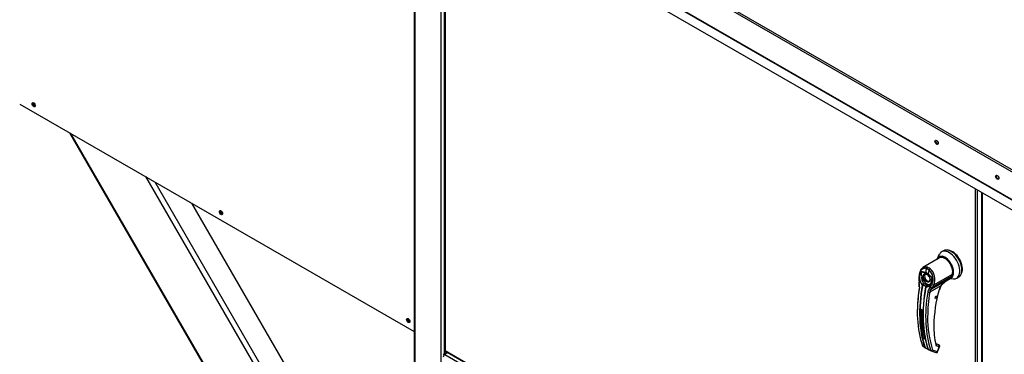
# Model space of a CAD drawing. Units: inches. Extents: x 0 to 16.7, y -0.9 to 10.7.
# Drawn here: x 1.1 to 2.5, y 8.2 to 8.6 of the extents above; entities that cross this region are included whole.
import ezdxf

# ---------------------------------------------------------------- set-up
doc = ezdxf.new("R2010")
doc.units = ezdxf.units.IN
doc.header["$MEASUREMENT"] = 0
for name, color, linetype in [('0122Y-0076_(RH)', 7, 'Continuous'), ('0501F-0538_-_SPR', 7, 'Continuous'), ('0506F-2514_FAN_S', 7, 'Continuous'), ('0506F-2889_-_BLK', 7, 'Continuous'), ('0510F-3265_TOP_P', 7, 'Continuous'), ('0510F-3375_-_PAN', 7, 'Continuous'), ('0712F-5217_PNL_F', 7, 'Continuous'), ('0712F-5417_-_PNL', 7, 'Continuous'), ('0719F-3154_TOP_F', 7, 'Continuous'), ('0719F-3155_DEFLE', 7, 'Continuous'), ('Default', 7, 'Continuous')]:
    doc.layers.add(name, color=color, linetype=linetype)

# ---------------------------------------------------------------- blocks, each defined once
blk = doc.blocks.new('SE2')
at = {"layer": '0122Y-0076_(RH)', "color": 7, "linetype": 'Continuous'}
for p, q in [((2.402, 8.2965), (2.3991, 8.2904)), ((2.4078, 8.3014), (2.4051, 8.2998)), ((2.4024, 8.2915), (2.3797, 8.2784)), ((2.3773, 8.2734), (2.3831, 8.2719)), ((2.3775, 8.2727), (2.3832, 8.2712)), ((2.3881, 8.2749), (2.3845, 8.277)), ((2.3857, 8.2789), (2.3876, 8.2779)), ((2.3922, 8.2642), (2.3866, 8.2693)), ((2.3868, 8.2698), (2.3926, 8.2645)), ((2.3896, 8.2766), (2.3876, 8.2779)), ((2.3944, 8.2547), (2.4198, 8.2693)), ((2.4198, 8.2693), (2.4188, 8.2663)), ((2.3739, 8.2659), (2.3739, 8.2611)), ((2.3739, 8.2611), (2.3743, 8.2579)), ((2.3744, 8.2656), (2.3744, 8.2608)), ((2.3744, 8.2608), (2.3747, 8.2579)), ((2.3788, 8.2546), (2.3789, 8.2549)), ((2.3794, 8.2547), (2.3793, 8.2544)), ((2.3899, 8.2519), (2.3919, 8.2555)), ((2.391, 8.2489), (2.4125, 8.2613)), ((2.3926, 8.2645), (2.3922, 8.2642)), ((2.4188, 8.2663), (2.3925, 8.2511)), ((2.3925, 8.2511), (2.3944, 8.2547)), ((2.4039, 8.2534), (2.4108, 8.2597)), ((2.4108, 8.2597), (2.4125, 8.2613)), ((2.4113, 8.2602), (2.4169, 8.2634)), ((2.4168, 8.2634), (2.4213, 8.2631)), ((2.4173, 8.2637), (2.4174, 8.2639)), ((2.4257, 8.264), (2.4285, 8.2656)), ((2.3833, 8.2521), (2.3834, 8.2524)), ((2.3836, 8.253), (2.3834, 8.2524)), ((2.3835, 8.2523), (2.3835, 8.2519)), ((2.3886, 8.2499), (2.3899, 8.2519)), ((2.404, 8.2534), (2.3889, 8.2446)), ((2.391, 8.2489), (2.3925, 8.2511)), ((2.3778, 8.221), (2.3767, 8.2204)), ((2.401, 8.1731), (2.3976, 8.1744)), ((2.4012, 8.1731), (2.3977, 8.1743)), ((2.4015, 8.1728), (2.3977, 8.1742)), ((2.3977, 8.1742), (2.3977, 8.1742)), ((2.4012, 8.1731), (2.4015, 8.1728)), ((2.3789, 8.1718), (2.382, 8.1695)), ((2.3791, 8.1714), (2.3798, 8.171)), ((2.3798, 8.171), (2.3823, 8.1691)), ((2.3823, 8.1691), (2.3826, 8.1689)), ((2.3836, 8.1684), (2.3825, 8.169)), ((2.3829, 8.169), (2.3838, 8.1685)), ((2.3867, 8.1668), (2.3903, 8.1652)), ((2.387, 8.1664), (2.3907, 8.1647)), ((2.3908, 8.1647), (2.3972, 8.1624)), ((2.3993, 8.1634), (2.3929, 8.1657)), ((2.4019, 8.1703), (2.3981, 8.1717)), ((2.3993, 8.1634), (2.4019, 8.1703)), ((2.3997, 8.1635), (2.4024, 8.1704)), ((2.4017, 8.1727), (2.4013, 8.173))]:
    blk.add_line(p, q, dxfattribs=at)
for centre, radius, start, end in [((2.3916, 8.2651), 0.0166, 149.9317, 219.4033), ((2.3804, 8.2742), 0.00319, 194.3792, 207.3247), ((2.3924, 8.2649), 0.0146, 170.8564, 213.7141), ((2.3802, 8.2626), 0.00977, 47.5811, 72.4189), ((2.3807, 8.2631), 0.00854, 46.7309, 73.2691), ((2.3808, 8.2622), 0.00809, 28.6157, 55.0599), ((2.3772, 8.2628), 0.0164, 333.8282, 47.9552), ((2.3771, 8.2624), 0.0189, 336.027, 48.8626), ((2.3578, 8.2546), 0.0168, 351.6562, 11.288), ((2.3559, 8.2543), 0.0191, 351.5656, 11.0414), ((2.3844, 8.2524), 0.00599, 133.4214, 155.0784), ((2.3878, 8.2525), 0.00864, 150.3967, 165.0879), ((2.3786, 8.2472), 0.00967, 59.0433, 80.2269), ((2.3857, 8.2518), 0.0024, 108.9254, 164.7188), ((2.3861, 8.2517), 0.0026, 116.5773, 168.0182), ((2.3836, 8.2618), 0.00831, 303.1822, 1.795), ((2.4292, 8.2348), 0.0313, 126.8345, 143.7178), ((2.4292, 8.2348), 0.0313, 122.2458, 126.8345), ((2.5832, 8.2184), 0.211, 170.969, 179.3829), ((2.3895, 8.2509), 0.0063, 166.6891, 169.8917), ((2.3855, 8.2516), 0.00236, 140.9547, 153.1342), ((2.5971, 8.2104), 0.211, 170.6486, 179.7829), ((2.3957, 8.2436), 0.00956, 138.1821, 171.9103), ((2.397, 8.2432), 0.00823, 136.6654, 170.2248), ((2.5779, 8.1971), 0.1834, 163.9174, 179.3776), ((2.4242, 8.2415), 0.0235, 149.6897, 164.0583), ((2.4228, 8.2423), 0.0215, 149.6536, 164.0423), ((2.5348, 8.2151), 0.1582, 178.0713, 192.0063), ((2.3765, 8.2171), 0.00422, 46.8427, 73.1573), ((2.3765, 8.2168), 0.0044, 46.8, 73.2), ((2.5279, 8.2092), 0.1419, 179.228, 197.8538), ((2.515, 8.1984), 0.1205, 179.632, 192.1916), ((2.3801, 8.1772), 0.00428, 46.4408, 73.5592), ((2.3801, 8.1771), 0.00412, 46.5194, 73.4806), ((2.3835, 8.1836), 0.00197, 196.7504, 238.5406), ((2.3796, 8.172), 0.000735, 195.5699, 248.6195), ((2.3829, 8.1698), 0.000915, 199.2706, 248.051), ((2.3834, 8.1698), 0.00085, 198.7578, 238.0086), ((2.3676, 8.1363), 0.0359, 57.6903, 63.4223), ((2.401, 8.1944), 0.0311, 236.4484, 242.6814), ((2.3873, 8.1674), 0.00078, 194.7747, 226.861), ((2.391, 8.1654), 0.000766, 196.7118, 247.4776), ((2.3987, 8.1731), 0.00157, 188.4598, 247.3339), ((2.3979, 8.1642), 0.00196, 269.9575, 338.8353)]:
    blk.add_arc(centre, radius, start, end, dxfattribs=at)
for centre, major_axis, ratio, start_param, end_param in [((2.4098, 8.2787), (-0.0083, 0.0144), 0.57735, 3.058717, 6.764632), ((2.4154, 8.2819), (0.0103, -0.0179), 0.57735, 0, 3.51017), ((2.4182, 8.2835), (0.0103, -0.0179), 0.57735, 0, 3.141593), ((2.4199, 8.2845), (0.0096, -0.0166), 0.57735, 0.357493, 2.7841), ((2.4098, 8.2787), (0.0074, -0.0128), 0.57735, 0.480706, 3.141593), ((2.3849, 8.2643), (-0.00492, 0.00852), 0.57735, 0.919218, 3.014642), ((2.3856, 8.2647), (-0.00271, 0.00469), 0.57735, 0.003019, 3.132791), ((2.5146, 8.2955), (-0.0983, -0.1703), 0.57735, -1.14592, -1.117066), ((2.3846, 8.272), (-0.00051, -0.0019), 0.707386, 4.984763, 5.32731), ((2.3859, 8.2771), (-0.00069, -0.00184), 0.687477, 3.825269, 5.026154), ((2.388, 8.2701), (-0.00131, -0.00147), 0.407764, -1.027072, -0.684526), ((2.5182, 8.2934), (-0.0983, -0.1703), 0.57735, -1.14592, -1.117066), ((2.3893, 8.2752), (0.0012, 0.00156), 0.446444, 0.855456, 2.056341), ((2.5141, 8.2958), (-0.0983, -0.1702), 0.57735, 5.265942, 5.814896), ((2.5144, 8.2956), (-0.0981, -0.17), 0.57735, 5.265942, 5.814896), ((2.3758, 8.2659), (0.00197, 0.00001), 0.199129, 3.142066, 3.878617), ((2.3759, 8.2611), (0.00197, 0.00004), 0.214239, 3.142171, 3.868075), ((2.3762, 8.2583), (0.00193, 0.00037), 0.041837, 3.134287, 3.840841), ((2.3792, 8.2547), (0.000484, -0.000089), 0.429243, 3.931619, 5.134593), ((2.3793, 8.2549), (-0.000453, 0.000193), 0.33751, 0.93024, 2.05982), ((2.3931, 8.2559), (-0.00173, 0.00094), 0.531437, 1.111388, 2.679636), ((2.4103, 8.275), (-0.0066, 0.0115), 0.57735, 3.141593, 3.192437), ((2.4098, 8.2747), (0.0066, -0.0115), 0.57735, 0.158783, 0.480706), ((2.4154, 8.2819), (0.0103, -0.0179), 0.57735, 5.914608, 6.283185), ((2.5107, 8.2977), (-0.0981, -0.1699), 0.57735, 5.295381, 5.814273), ((2.3763, 8.2519), (0.00194, -0.00031), 0.449501, 3.137428, 3.922362), ((2.5184, 8.2933), (-0.0981, -0.17), 0.57735, 5.265942, 5.814896), ((2.5188, 8.2931), (-0.0983, -0.1702), 0.57735, 5.265942, 5.814896), ((2.5221, 8.2912), (-0.0981, -0.1699), 0.57735, 5.295381, 5.814273), ((2.3839, 8.2523), (0.000479, -0.000113), 0.219345, 2.938803, 4.068383), ((2.3838, 8.252), (0.000484, -0.000089), 0.429243, 2.903178, 4.106152), ((2.3875, 8.2454), (-0.00194, 0.00031), 0.449501, 0.955302, 2.438832), ((2.3898, 8.2504), (-0.00143, 0.00135), 0.629846, 1.278243, 2.896833), ((2.3912, 8.2523), (-0.00174, 0.00092), 0.548706, 1.11173, 2.673025), ((2.4003, 8.2487), (-0.0019, 0.00053), 0.332247, 2.482849, 3.144216), ((2.4026, 8.2542), (-0.0017, 0.00099), 0.002109, 3.136971, 3.757074), ((2.3765, 8.2205), (-0.000197, 0.000005), 0.559647, 1.465297, 2.370851), ((2.3778, 8.2212), (0.000061, 0.000187), 0.401693, 2.217894, 3.823726), ((2.5149, 8.2953), (-0.0967, -0.1675), 0.57735, -0.815937, -0.559565), ((2.3799, 8.1822), (-0.000192, -0.000043), 0.690899, 1.311072, 2.216625), ((2.3813, 8.1811), (-0.00006, -0.000187), 0.396847, 3.82186, 5.614372), ((2.3958, 8.1737), (-0.00192, -0.00043), 0.691475, 2.215611, 3.145031), ((2.3958, 8.1737), (-0.00192, -0.00043), 0.691475, 3.145031, 3.699141), ((2.3967, 8.1725), (-0.00068, -0.00185), 0.812411, 1.430432, 2.913962), ((2.4007, 8.1722), (-0.000339, -0.000924), 0.812411, 2.913962, 3.141593), ((2.3824, 8.1698), (0.000466, 0.000158), 0.728594, 3.622446, 4.82542), ((2.3828, 8.1694), (0.00021, 0.000445), 0.589573, 2.977954, 3.34206), ((2.3828, 8.1694), (0.00021, 0.000445), 0.589573, 3.34206, 4.149911), ((2.3839, 8.1688), (0.000229, 0.000435), 0.370142, 2.99947, 3.893112), ((2.387, 8.1671), (0.000466, 0.000158), 0.728594, 2.594005, 3.796979), ((2.3915, 8.1665), (-0.00186, -0.00063), 0.728364, 0.655946, 2.139475), ((2.3915, 8.1665), (0.00068, 0.00185), 0.812411, 3.088495, 3.141593), ((2.3915, 8.1665), (0.00068, 0.00185), 0.812411, 3.141593, 4.572025), ((2.3979, 8.1642), (0.00068, 0.00185), 0.812411, 3.141593, 4.572025), ((2.3979, 8.1642), (-0.00184, 0.00071), 0.211325, 2.509678, 3.141593), ((2.4005, 8.1711), (-0.00068, -0.00185), 0.812411, 1.430432, 2.913962), ((2.4005, 8.1711), (-0.00118, -0.00157), 0.626517, 3.143359, 3.311232), ((2.4005, 8.1711), (-0.00184, 0.00071), 0.211325, 2.509678, 3.141593)]:
    blk.add_ellipse(centre, major_axis=major_axis, ratio=ratio, start_param=start_param, end_param=end_param, dxfattribs=at)
blk.add_ellipse((2.3978, 8.2376), major_axis=(0.00098, 0.0017), ratio=0.57735, dxfattribs=at)
for points, degree, knots in [([(2.3845, 8.277), (2.3844, 8.277), (2.3843, 8.2771), (2.384, 8.2772), (2.3838, 8.2772), (2.3835, 8.2773), (2.3833, 8.2773), (2.3831, 8.2774), (2.3828, 8.2774), (2.3823, 8.2774), (2.3816, 8.2774), (2.3807, 8.2772), (2.3798, 8.2768), (2.3786, 8.2761), (2.3773, 8.275), (2.3762, 8.2734), (2.3755, 8.272), (2.3751, 8.2708), (2.3748, 8.2696), (2.3746, 8.2685), (2.3745, 8.2677), (2.3744, 8.267), (2.3744, 8.2663), (2.3744, 8.2659), (2.3744, 8.2656)], 3, [0, 0, 0, 0, 0.015695, 0.031355, 0.046994, 0.062626, 0.078264, 0.093921, 0.109612, 0.125349, 0.187799, 0.250609, 0.312869, 0.375595, 0.500098, 0.62522, 0.687417, 0.74981, 0.812413, 0.875061, 0.906364, 0.937572, 0.968758, 1, 1, 1, 1]), ([(2.3798, 8.2784), (2.3796, 8.2783), (2.3795, 8.2782), (2.3787, 8.2777), (2.3781, 8.2772), (2.3773, 8.2763), (2.3771, 8.276), (2.3766, 8.2753), (2.3764, 8.2749), (2.3758, 8.2737), (2.3755, 8.2729), (2.3751, 8.2716), (2.375, 8.2711), (2.3748, 8.2702), (2.3747, 8.2697), (2.3745, 8.2682), (2.3745, 8.2672), (2.3745, 8.2662)], 3, [0.346635, 0.346635, 0.346635, 0.346635, 0.375, 0.375, 0.5, 0.5, 0.5625, 0.5625, 0.625, 0.625, 0.75, 0.75, 0.8125, 0.8125, 0.875, 0.875, 1, 1, 1, 1]), ([(2.378, 8.2672), (2.3779, 8.2677), (2.3779, 8.2681), (2.3778, 8.2691), (2.3778, 8.2695), (2.3778, 8.2704), (2.3778, 8.2708), (2.3778, 8.2715), (2.3778, 8.2718), (2.3777, 8.2721), (2.3777, 8.2722), (2.3776, 8.2725), (2.3776, 8.2726), (2.3775, 8.2727)], 3, [0, 0, 0, 0, 0.25, 0.25, 0.5, 0.5, 0.75, 0.75, 0.875, 0.875, 0.9375, 0.9375, 1, 1, 1, 1]), ([(2.3857, 8.2789), (2.3849, 8.2791), (2.3842, 8.2793), (2.3831, 8.2793), (2.3827, 8.2793), (2.382, 8.2792), (2.3817, 8.2792), (2.381, 8.279), (2.3806, 8.2788), (2.3801, 8.2786), (2.3799, 8.2785), (2.3798, 8.2784)], 3, [0, 0, 0, 0, 0.125, 0.125, 0.1875, 0.1875, 0.25, 0.25, 0.3125, 0.3125, 0.346635, 0.346635, 0.346635, 0.346635]), ([(2.3849, 8.2591), (2.3845, 8.2593), (2.3841, 8.2596), (2.3836, 8.26), (2.3832, 8.2604), (2.3828, 8.2609), (2.3824, 8.2614), (2.382, 8.2619), (2.3817, 8.2625), (2.3813, 8.263), (2.3811, 8.2636), (2.3808, 8.2642), (2.3807, 8.2648), (2.3805, 8.2654), (2.3804, 8.2659), (2.3804, 8.2664), (2.3804, 8.2669), (2.3804, 8.2674), (2.3804, 8.2678), (2.3805, 8.2683), (2.3807, 8.2687), (2.3808, 8.2691), (2.3811, 8.2694), (2.3813, 8.2697), (2.3817, 8.2698), (2.382, 8.27), (2.3824, 8.2701), (2.3828, 8.2702), (2.3832, 8.2701), (2.3836, 8.2701), (2.3841, 8.2699), (2.3845, 8.2698), (2.3849, 8.2695)], 2, [0, 0, 0, 0.0625, 0.0625, 0.125, 0.125, 0.1875, 0.1875, 0.25, 0.25, 0.3125, 0.3125, 0.375, 0.375, 0.4375, 0.4375, 0.5, 0.5, 0.5625, 0.5625, 0.625, 0.625, 0.6875, 0.6875, 0.75, 0.75, 0.8125, 0.8125, 0.875, 0.875, 0.9375, 0.9375, 1, 1, 1]), ([(2.3829, 8.2694), (2.383, 8.2694), (2.3833, 8.2696), (2.384, 8.2696), (2.3849, 8.2693), (2.3853, 8.2689), (2.3855, 8.2688)], 3, [0, 0, 0, 0, 0.210935, 0.577129, 0.877907, 1, 1, 1, 1]), ([(2.3849, 8.2695), (2.3853, 8.2693), (2.3857, 8.269), (2.3861, 8.2686), (2.3865, 8.2682), (2.387, 8.2678), (2.3874, 8.2673), (2.3877, 8.2667), (2.3881, 8.2662), (2.3884, 8.2656), (2.3887, 8.265), (2.3889, 8.2644), (2.3891, 8.2638), (2.3892, 8.2632), (2.3893, 8.2627), (2.3894, 8.2622), (2.3894, 8.2617), (2.3894, 8.2612), (2.3893, 8.2608), (2.3892, 8.2603), (2.3891, 8.26), (2.3889, 8.2596), (2.3887, 8.2593), (2.3884, 8.259), (2.3881, 8.2588), (2.3877, 8.2586), (2.3874, 8.2585), (2.387, 8.2584), (2.3865, 8.2585), (2.3861, 8.2585), (2.3857, 8.2587), (2.3853, 8.2588), (2.3849, 8.2591)], 2, [0, 0, 0, 0.0625, 0.0625, 0.125, 0.125, 0.1875, 0.1875, 0.25, 0.25, 0.3125, 0.3125, 0.375, 0.375, 0.4375, 0.4375, 0.5, 0.5, 0.5625, 0.5625, 0.625, 0.625, 0.6875, 0.6875, 0.75, 0.75, 0.8125, 0.8125, 0.875, 0.875, 0.9375, 0.9375, 1, 1, 1]), ([(2.3834, 8.2524), (2.3834, 8.2525), (2.3834, 8.2525), (2.3835, 8.2526), (2.3834, 8.2527), (2.3833, 8.2528), (2.3831, 8.253), (2.3828, 8.2532), (2.3823, 8.2535), (2.3816, 8.2539), (2.3811, 8.2542), (2.3806, 8.2544), (2.3802, 8.2546), (2.3799, 8.2547), (2.3796, 8.2547), (2.3795, 8.2547), (2.3794, 8.2547)], 3, [0, 0, 0, 0, 0.028732, 0.062886, 0.125642, 0.188211, 0.250795, 0.37503, 0.500033, 0.62496, 0.749201, 0.811811, 0.874288, 0.937081, 0.971252, 1, 1, 1, 1]), ([(2.3926, 8.2645), (2.3926, 8.2644), (2.3927, 8.2642), (2.3927, 8.2639), (2.3927, 8.2635), (2.3927, 8.2632), (2.3927, 8.2629), (2.3927, 8.2626), (2.3927, 8.2622), (2.3927, 8.2616), (2.3926, 8.2606), (2.3924, 8.2594), (2.3921, 8.2582), (2.3915, 8.2567), (2.3906, 8.2551), (2.3894, 8.2537), (2.3883, 8.2529), (2.3875, 8.2524), (2.3865, 8.2521), (2.3857, 8.2519), (2.385, 8.2518), (2.3845, 8.2518), (2.384, 8.2518), (2.3837, 8.2519), (2.3835, 8.2519)], 3, [0, 0, 0, 0, 0.015622, 0.03123, 0.046835, 0.062446, 0.078076, 0.093734, 0.109432, 0.125181, 0.187852, 0.250662, 0.313212, 0.375747, 0.500409, 0.624758, 0.687422, 0.749838, 0.812179, 0.874281, 0.905837, 0.937242, 0.968596, 1, 1, 1, 1]), ([(2.3849, 8.2541), (2.385, 8.2542), (2.3849, 8.2543), (2.3848, 8.2546), (2.3847, 8.2547), (2.3845, 8.2549), (2.3843, 8.255), (2.384, 8.2553), (2.3838, 8.2554), (2.3836, 8.2555)], 3, [0, 0, 0, 0, 0.25, 0.25, 0.5, 0.5, 0.75, 0.75, 1, 1, 1, 1]), ([(2.3879, 8.2661), (2.3883, 8.2654), (2.3887, 8.2646), (2.389, 8.2633), (2.3891, 8.2624), (2.3891, 8.2614), (2.3889, 8.2607), (2.3886, 8.2602), (2.3884, 8.2601), (2.3882, 8.2601)], 3, [0, 0, 0, 0, 0.232442, 0.322327, 0.46315, 0.600649, 0.741788, 0.894266, 1, 1, 1, 1]), ([(2.3919, 8.262), (2.392, 8.2624), (2.392, 8.2628), (2.392, 8.2633), (2.392, 8.2635), (2.392, 8.2638), (2.3921, 8.2639), (2.3921, 8.2641), (2.3922, 8.2642), (2.3922, 8.2642)], 3, [0.5461286, 0.5461286, 0.5461286, 0.5461286, 0.75, 0.75, 0.875, 0.875, 0.9375, 0.9375, 1, 1, 1, 1]), ([(2.4125, 8.2613), (2.4124, 8.2612), (2.4122, 8.2611), (2.4119, 8.2608), (2.4117, 8.2606), (2.4114, 8.2604), (2.4111, 8.2602), (2.4108, 8.26), (2.4106, 8.2598), (2.4103, 8.2596), (2.4101, 8.2595), (2.41, 8.2595)], 3, [0, 0, 0, 0, 0.037367, 0.0744373, 0.1112208, 0.1477274, 0.1839673, 0.2199509, 0.2556889, 0.2911921, 0.3255215, 0.3255215, 0.3255215, 0.3255215]), ([(2.3765, 8.2204), (2.3765, 8.2204), (2.3765, 8.2204), (2.3765, 8.2205), (2.3766, 8.2206), (2.3766, 8.2207), (2.3766, 8.2208), (2.3767, 8.2209), (2.3769, 8.221), (2.3771, 8.2211), (2.3773, 8.2212), (2.3774, 8.2212), (2.3776, 8.2212), (2.3777, 8.2211), (2.3777, 8.2211)], 3, [0, 0, 0, 0, 0.04861, 0.09759, 0.147343, 0.198281, 0.250834, 0.3719, 0.50038, 0.625084, 0.750106, 0.8348, 0.917708, 1, 1, 1, 1]), ([(2.3767, 8.2204), (2.3767, 8.2205), (2.3767, 8.2206), (2.3768, 8.2208), (2.3769, 8.2208), (2.377, 8.2209), (2.377, 8.2209), (2.3772, 8.221), (2.3773, 8.2211), (2.3775, 8.2211), (2.3777, 8.2211), (2.3778, 8.221)], 3, [0, 0, 0, 0, 0.25, 0.25, 0.375, 0.375, 0.5, 0.5, 0.75, 0.75, 1, 1, 1, 1]), ([(2.3794, 8.2202), (2.3794, 8.2201), (2.3794, 8.2201), (2.3795, 8.22), (2.3795, 8.22), (2.3795, 8.2199), (2.3796, 8.2198), (2.3796, 8.2196), (2.3797, 8.2194), (2.3797, 8.2192), (2.3797, 8.219), (2.3797, 8.2188), (2.3797, 8.2186), (2.3797, 8.2185), (2.3797, 8.2185)], 3, [0, 0, 0, 0, 0.049417, 0.09889, 0.148674, 0.199023, 0.250182, 0.375088, 0.499728, 0.628085, 0.750018, 0.8368, 0.919495, 1, 1, 1, 1]), ([(2.3813, 8.181), (2.3812, 8.181), (2.3812, 8.181), (2.3811, 8.1811), (2.381, 8.1811), (2.3809, 8.1812), (2.3808, 8.1812), (2.3806, 8.1813), (2.3804, 8.1815), (2.3802, 8.1816), (2.3801, 8.1817), (2.38, 8.1819), (2.3799, 8.182), (2.3799, 8.1821), (2.3799, 8.1821)], 3, [0, 0, 0, 0, 0.048581, 0.097589, 0.147334, 0.198117, 0.250231, 0.373523, 0.500063, 0.62785, 0.749744, 0.837278, 0.920127, 1, 1, 1, 1]), ([(2.3813, 8.1813), (2.3812, 8.1813), (2.3811, 8.1814), (2.3808, 8.1815), (2.3807, 8.1816), (2.3804, 8.1817), (2.3803, 8.1818), (2.3801, 8.182), (2.3801, 8.1821), (2.38, 8.1822)], 3, [0, 0, 0, 0, 0.25, 0.25, 0.5, 0.5, 0.75, 0.75, 1, 1, 1, 1]), ([(2.3867, 8.1668), (2.3867, 8.1668), (2.3867, 8.1667), (2.3868, 8.1666), (2.3868, 8.1666), (2.3868, 8.1665), (2.3869, 8.1665), (2.3869, 8.1664), (2.387, 8.1664), (2.387, 8.1664), (2.387, 8.1664), (2.387, 8.1664)], 3, [0, 0, 0, 0, 0.119286, 0.237017, 0.352936, 0.466814, 0.578457, 0.687702, 0.794426, 0.898542, 1, 1, 1, 1]), ([(2.4024, 8.1704), (2.4024, 8.1704), (2.4025, 8.1706), (2.4025, 8.1711), (2.4024, 8.1718), (2.4021, 8.1724), (2.4018, 8.1726), (2.4017, 8.1727)], 3, [0, 0, 0, 0, 0.003513, 0.279546, 0.570353, 0.845704, 1, 1, 1, 1])]:
    blk.add_open_spline(points, degree=degree, knots=knots, dxfattribs=at)
blk.add_rational_spline([(2.39, 8.2563), (2.3898, 8.2561), (2.3895, 8.2558), (2.389, 8.2554), (2.3887, 8.2552), (2.3882, 8.2549), (2.388, 8.2547), (2.3872, 8.2544), (2.3866, 8.2542), (2.3857, 8.2541), (2.3854, 8.2541), (2.3851, 8.2541), (2.385, 8.2541), (2.3849, 8.2541)], [0.999999918222, 0.99999991934, 0.999999920406, 0.999999922255, 0.999999923053, 0.999999924599, 0.999999925334, 0.999999927435, 0.999999928703, 0.999999930452, 0.999999931004, 0.999999931647, 0.999999931772, 0.999999931895], degree=3, knots=[0.3466661, 0.3466661, 0.3466661, 0.3466661, 0.4713646, 0.4713646, 0.5721339, 0.5721339, 0.6729033, 0.6729033, 0.8744419, 0.8744419, 0.9752112, 0.9752112, 1, 1, 1, 1], dxfattribs=at)
blk.add_rational_spline([(2.3799, 8.1821), (2.3773, 8.1938), (2.3762, 8.2066), (2.3765, 8.2204)], [0.785351280589, 0.779627185002, 0.778095691375, 0.780756799708], degree=3, dxfattribs=at)
blk.add_open_spline([(2.3972, 8.1624), (2.3973, 8.1623), (2.3975, 8.1623), (2.3979, 8.1622)], degree=3, dxfattribs=at)
at = {"layer": '0501F-0538_-_SPR', "color": 7, "linetype": 'Continuous'}
for p, q in [((1.2165, 8.4624), (1.6684, 7.6797)), ((1.6684, 7.6817), (1.2182, 8.4614)), ((1.3198, 8.4027), (1.6864, 7.7677)), ((1.6864, 7.7829), (1.333, 8.3951)), ((1.3827, 8.3664), (1.6864, 7.8403))]:
    blk.add_line(p, q, dxfattribs=at)
at = {"layer": '0506F-2514_FAN_S', "color": 7, "linetype": 'Continuous'}
for p, q in [((1.6864, 8.8272), (1.6864, 7.6818)), ((1.6873, 8.8267), (1.6873, 7.6806)), ((1.7228, 8.1317), (1.7228, 8.8062)), ((1.7271, 8.8037), (1.7271, 8.1604))]:
    blk.add_line(p, q, dxfattribs=at)
at = {"layer": '0506F-2889_-_BLK', "color": 7, "linetype": 'Continuous'}
for p, q in [((2.4597, 8.3808), (2.4597, 7.2677)), ((2.4606, 8.3803), (2.4606, 7.2664))]:
    blk.add_line(p, q, dxfattribs=at)
blk.add_ellipse((2.4832, 8.4035), major_axis=(0.00121, -0.0021), ratio=0.57735, start_param=4.307478, end_param=5.261895, dxfattribs=at)
at = {"layer": '0510F-3265_TOP_P', "color": 7, "linetype": 'Continuous'}
for p, q in [((2.5648, 8.3722), (1.6818, 8.882)), ((1.6831, 8.8842), (2.5661, 8.3744)), ((2.5648, 8.3343), (1.6818, 8.8441)), ((2.5544, 8.3261), (1.6802, 8.8308)), ((1.6817, 8.8435), (2.5647, 8.3337))]:
    blk.add_line(p, q, dxfattribs=at)
for centre in [(2.3982, 8.4495), (2.4809, 8.4017)]:
    blk.add_ellipse(centre, major_axis=(-0.00156, 0.00271), ratio=0.57735, dxfattribs=at)
for centre in [(2.3989, 8.4499), (2.4816, 8.4022)]:
    blk.add_ellipse(centre, major_axis=(-0.00156, 0.00271), ratio=0.57735, start_param=0.228251, end_param=2.913342, dxfattribs=at)
at = {"layer": '0510F-3375_-_PAN', "color": 7, "linetype": 'Continuous'}
for centre, start_param, end_param in [((1.1685, 8.5013), 0, 3.254578), ((1.1696, 8.5019), 0.654977, 2.477697), ((1.4238, 8.3539), 0, 3.254578), ((1.4248, 8.3545), 0.638369, 2.503224), ((1.679, 8.2066), 0, 3.254578), ((1.68, 8.2072), 0.654977, 2.477697)]:
    blk.add_ellipse(centre, major_axis=(-0.00121, 0.0021), ratio=0.57735, start_param=start_param, end_param=end_param, dxfattribs=at)
at = {"layer": '0712F-5217_PNL_F', "color": 7, "linetype": 'Continuous'}
for p, q in [((1.7278, 8.8033), (1.7278, 8.1653)), ((1.7283, 8.803), (1.7283, 8.1652)), ((2.4512, 7.7478), (2.4512, 8.3856)), ((2.4538, 8.3842), (2.4538, 7.7472)), ((1.7281, 8.1647), (2.3745, 7.7915)), ((1.7283, 8.1652), (2.3744, 7.7922))]:
    blk.add_line(p, q, dxfattribs=at)
for centre, major_axis, ratio, start_param, end_param in [((1.7295, 8.1653), (0.00177, 0), 0.57735, 3.141593, 3.475153), ((1.7295, 8.1659), (-0.00177, -0.00103), 0.001101, -0.784764, -0.332926), ((1.7295, 8.1659), (-0.00177, -0.00102), 0.001101, 0.332926, 0.784764), ((1.729, 8.1662), (0.00089, 0.00154), 0.57735, 2.808032, 3.141593)]:
    blk.add_ellipse(centre, major_axis=major_axis, ratio=ratio, start_param=start_param, end_param=end_param, dxfattribs=at)
at = {"layer": '0712F-5417_-_PNL', "color": 7, "linetype": 'Continuous'}
blk.add_line((1.1485, 8.5016), (1.6864, 8.191), dxfattribs=at)
for centre in [(1.1676, 8.5008), (1.4229, 8.3534), (1.6781, 8.2061)]:
    blk.add_ellipse(centre, major_axis=(-0.00156, 0.00271), ratio=0.57735, dxfattribs=at)
for centre in [(1.1685, 8.5013), (1.4238, 8.3539), (1.679, 8.2066)]:
    blk.add_ellipse(centre, major_axis=(0.00156, -0.00271), ratio=0.57735, start_param=3.428349, end_param=5.996429, dxfattribs=at)
at = {"layer": '0719F-3154_TOP_F', "color": 7, "linetype": 'Continuous'}
blk.add_ellipse((2.4007, 8.4509), major_axis=(-0.00121, 0.0021), ratio=0.57735, start_param=1.036606, end_param=2.104987, dxfattribs=at)
at = {"layer": '0719F-3155_DEFLE', "color": 7, "linetype": 'Continuous'}
for p, q in [((1.7313, 8.1628), (1.7265, 8.1601)), ((1.7322, 8.1623), (1.7281, 8.1599)), ((1.7281, 8.1599), (2.3756, 7.7861))]:
    blk.add_line(p, q, dxfattribs=at)
for major_axis, start_param, end_param in [((0.00155, -0.00269), 2.356194, 3.926991), ((-0.00155, -0.00269), 3.926991, 5.497787)]:
    blk.add_ellipse((1.7281, 8.1574), major_axis=major_axis, ratio=0.57735, start_param=start_param, end_param=end_param, dxfattribs=at)

msp = doc.modelspace()

# ---------------------------------------------------------------- block references
at = {"layer": 'Default'}
msp.add_blockref('SE2', (0, 0), dxfattribs=at)

doc.saveas('drawing.dxf')
